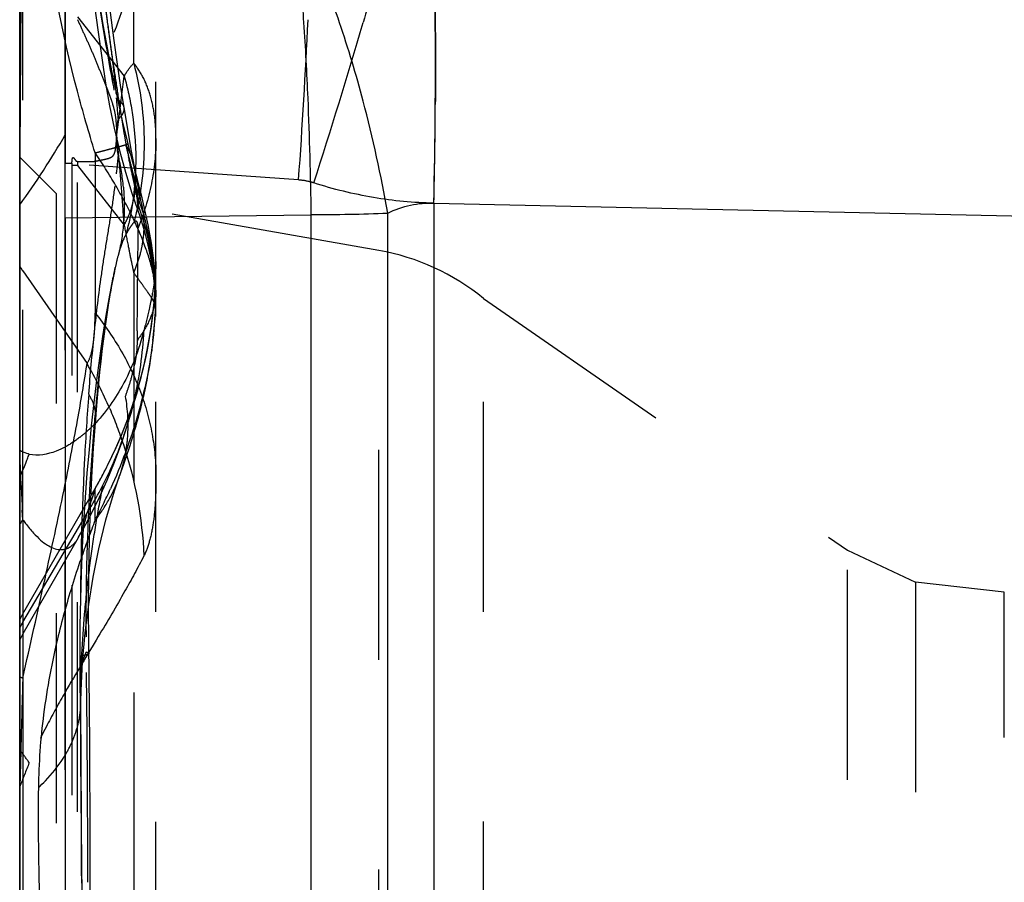
# Model space of a CAD drawing. Units: millimetres. Extents: x 0 to 420, y 0 to 297.
# Drawn here: x 190 to 201, y 146 to 156 of the extents above; entities that cross this region are included whole.
import ezdxf

# ---------------------------------------------------------------- set-up
doc = ezdxf.new("R2010")
doc.units = ezdxf.units.MM
doc.header["$LTSCALE"] = 23.1
doc.linetypes.add('DOT', pattern=[0.2, 0.1, -0.1])
doc.linetypes.add('HIDDEN', pattern=[0.2, 0.1, -0.1])
doc.layers.get('0').update_dxf_attribs({"linetype": 'CONTINUOUS'})
for name, color, linetype in [('607232781-000-01-ED1_DIM', 7, 'CONTINUOUS'), ('607232781-000_CL', 7, 'CONTINUOUS'), ('607232781-000_HL', 7, 'CONTINUOUS'), ('DEFAULT_2', 6, 'HIDDEN')]:
    doc.layers.add(name, color=color, linetype=linetype)
doc.styles.get("Standard").update_dxf_attribs({"font": 'TXT.SHX', "width": 0.7})
doc.dimstyles.new('DIMSTYLE_2', dxfattribs={"dimtxt": 3.5, "dimasz": 3.5, "dimexe": 1.5, "dimexo": 0, "dimgap": 0.875, "dimtad": 1, "dimdec": 3, "dimlfac": 0.2, "dimdsep": 46, "dimtxsty": 'STANDARD', "dimblk": '_FILLED', "dimblk1": '_FILLED', "dimblk2": '_FILLED', "dimcen": 0.09, "dimclrt": 2, "dimadec": 3, "dimazin": 2, "dimtp": 0.05, "dimtm": 0.05, "dimtfac": 1, "dimtdec": 3, "dimtofl": 0, "dimtmove": 0, "dimatfit": 3, "dimldrblk": '_FILLED', "dimfxl": 1, "dimtolj": 1, "dimarcsym": 0})

# ---------------------------------------------------------------- blocks, each defined once
blk = doc.blocks.new('_FILLED')
at = {"color": 0, "linetype": 'BYBLOCK'}
blk.add_solid([(0, 0), (-1, 0.125), (-1, -0.125)], dxfattribs=at)
blk = doc.blocks.new('*D1')
at = {"layer": '607232781-000-01-ED1_DIM', "color": 3, "linetype": 'CONTINUOUS'}
for p, q in [((218.172, 180.423), (218.172, 70.922)), ((189.872, 174.373), (189.872, 70.922)), ((189.872, 72.422), (204.022, 72.422)), ((218.172, 72.422), (204.022, 72.422))]:
    blk.add_line(p, q, dxfattribs=at)
at = {"layer": '607232781-000-01-ED1_DIM', "color": 3, "linetype": 'CONTINUOUS', "xscale": 3.5, "yscale": 3.5, "zscale": 3.5, "rotation": 180}
blk.add_blockref('_FILLED', (189.872, 72.422), dxfattribs=at)
at = {"layer": '607232781-000-01-ED1_DIM', "color": 3, "linetype": 'CONTINUOUS', "xscale": 3.5, "yscale": 3.5, "zscale": 3.5}
blk.add_blockref('_FILLED', (218.172, 72.422), dxfattribs=at)
at = {"layer": '607232781-000-01-ED1_DIM', "color": 2, "linetype": 'CONTINUOUS', "insert": (204.022, 76.797), "char_height": 3.5, "width": 19.5, "attachment_point": 2, "line_spacing_factor": 0.9}
blk.add_mtext('(5.66)', dxfattribs=at)

msp = doc.modelspace()

# ---------------------------------------------------------------- linework, layer by layer
at = {"color": 9, "linetype": 'DOT'}
for p, q in [((191.127, 155.2934), (191.127, 166.044)), ((189.9057, 150.2676), (189.9057, 157.1162)), ((190.5087, 155.8047), (191.0222, 155.15)), ((190.7018, 154.3059), (190.7018, 152.5426)), ((192.942, 154.0076), (190.3714, 154.191)), ((189.9057, 153.0057), (190.6132, 151.9861)), ((190.7018, 150.6102), (190.7018, 150.6092)), ((189.9057, 149.1395), (190.6132, 150.3414)), ((190.5456, 148.2628), (190.5429, 148.3457)), ((189.8833, 147.7209), (189.8717, 147.721)), ((189.8833, 147.7209), (189.8717, 147.3268))]:
    msp.add_line(p, q, dxfattribs=at)
for centre, radius, start, end in [((122.5468, 159.0387), 70.5747, 355.91211, 357.347012), ((123.9911, 176.1562), 72.5912, 342.207888, 343.665373), ((126.343, 155.2728), 68.1049, 358.720107, 0.359817), ((190.2704, 153.9582), 0.8865, 25.11277, 28.87087), ((198.8841, 155.8178), 7.967, 190.35214, 191.25422), ((140.8769, 159.2445), 50.3269, 354.10633, 354.33174), ((188.5317, 153.705), 2.4918, 5.12528, 13.19405), ((190.3456, 153.9931), 0.8036, 9.95588, 25.13693), ((190.1503, 153.5028), 1.0917, 12.485, 26.39642), ((188.0308, 152.609), 3.3409, 0.05729, 19.78049), ((187.9586, 154.2262), 3.1917, 345.36557, 347.37583), ((190.5597, 153.4598), 0.7962, 210.2214, 214.77329), ((186.4381, 149.5735), 4.8221, 23.42293, 30.02156), ((187.1556, 152.5147), 4.0837, 335.20274, 342.68586), ((187.096, 152.5454), 4.1507, 327.92732, 335.16287), ((190.7455, 148.6451), 0.9746, 149.51168, 153.71367), ((-300.9497, 144.8213), 491.5061, 0.168579, 0.459698), ((191.5583, 148.4739), 1.0235, 180.85736, 187.19527), ((187.64, 146.0006), 2.827, 34.26029, 37.48298), ((206.8828, 140.7596), 18.2347, 157.99454, 158.89085)]:
    msp.add_arc(centre, radius, start, end, dxfattribs=at)
for points, knots in [([(190.965, 154.8794), (190.9514, 154.9747), (190.9217, 155.1668), (190.8787, 155.4544), (190.8398, 155.7413), (190.7923, 156.1151), (190.7396, 156.5697), (190.7042, 156.9306), (190.6889, 157.1073)], [0, 0, 0, 0, 0.1287104, 0.2596554, 0.3885637, 0.515566, 0.7630978, 1, 1, 1, 1]), ([(190.7018, 154.3059), (190.6328, 154.5305), (190.3842, 155.3948), (190.2058, 156.2813), (190.1349, 156.942)], [0, 0, 0, 0, 0.2612592, 1, 1, 1, 1]), ([(193.923, 156.7095), (193.904, 156.6373), (193.817, 156.3132), (193.7252, 155.9905), (193.6522, 155.7401)], [0, 0, 0, 0, 0.2225754, 1, 1, 1, 1]), ([(194.4466, 155.7005), (194.446, 155.7799), (194.443, 156.0718), (194.4374, 156.3637), (194.4309, 156.5762)], [0, 0, 0, 0, 0.2719625, 1, 1, 1, 1]), ([(191.0222, 155.15), (191.0301, 155.1638), (191.0607, 155.2146), (191.0968, 155.2622), (191.127, 155.2934)], [0, 0, 0, 0, 0.2691673, 1, 1, 1, 1]), ([(191.3717, 154.4651), (191.3717, 154.5496), (191.3623, 154.7108), (191.3158, 154.9372), (191.2393, 155.1326), (191.1669, 155.2446), (191.127, 155.2934)], [0, 0, 0, 0, 0.2881357, 0.5490621, 0.7849958, 1, 1, 1, 1]), ([(191.127, 155.2934), (191.2022, 155.0071), (191.2801, 154.4154), (191.2036, 153.8233), (191.1282, 153.5397)], [0, 0, 0, 0, 0.5021958, 1, 1, 1, 1]), ([(190.9387, 154.4957), (190.9469, 154.5564), (190.9761, 154.7744), (191.0031, 154.9925), (191.0222, 155.15)], [0, 0, 0, 0, 0.2786561, 1, 1, 1, 1]), ([(191.0222, 155.15), (191.0597, 155.0183), (191.1755, 154.4866), (191.162, 153.9257), (191.0731, 153.5286)], [0, 0, 0, 0, 0.2517784, 1, 1, 1, 1]), ([(191.0215, 154.8052), (191.0191, 154.8193), (191.0045, 154.8491), (190.9796, 154.8698), (190.965, 154.8794)], [0, 0, 0, 0, 0.4507509, 1, 1, 1, 1]), ([(191.0467, 154.3862), (191.0397, 154.4255), (191.0109, 154.5896), (190.9852, 154.7542), (190.965, 154.8794)], [0, 0, 0, 0, 0.2393099, 1, 1, 1, 1]), ([(190.9577, 154.2738), (190.9502, 154.31), (190.9428, 154.3842), (190.9396, 154.4584), (190.9387, 154.4957)], [0, 0, 0, 0, 0.4976271, 1, 1, 1, 1]), ([(191.3717, 154.4651), (191.3717, 154.2978), (191.3374, 153.9608), (191.239, 153.6368), (191.1746, 153.4805)], [0, 0, 0, 0, 0.4973917, 1, 1, 1, 1]), ([(190.7018, 154.3059), (190.7295, 154.3131), (190.7815, 154.3267), (190.8543, 154.3459), (190.9169, 154.3625), (190.9623, 154.3747), (190.9931, 154.3831), (191.0119, 154.3883), (191.0279, 154.3927), (191.0409, 154.3964), (191.051, 154.3994), (191.0576, 154.4015), (191.0614, 154.4028), (191.0632, 154.4035), (191.0642, 154.404), (191.0648, 154.4042), (191.0648, 154.4044)], [0, 0, 0, 0, 0.2278257, 0.4285445, 0.6009009, 0.7436396, 0.8035103, 0.8555065, 0.8994875, 0.9354379, 0.9634021, 0.9834274, 0.9904801, 0.9955715, 0.9987195, 1, 1, 1, 1]), ([(191.3382, 152.9899), (191.3156, 153.0881), (191.2505, 153.2971), (191.1105, 153.6172), (190.9262, 153.9599), (190.781, 154.1896), (190.7018, 154.3059)], [0, 0, 0, 0, 0.2058867, 0.4455596, 0.7126752, 1, 1, 1, 1]), ([(191.1282, 153.9881), (191.1234, 154.0101), (191.1034, 154.1016), (191.0841, 154.1932), (191.0702, 154.263)], [0, 0, 0, 0, 0.2399454, 1, 1, 1, 1]), ([(191.0135, 153.9276), (191.0241, 153.8074), (191.0271, 153.5664), (190.9919, 153.3279), (190.965, 153.2118)], [0, 0, 0, 0, 0.5031947, 1, 1, 1, 1]), ([(191.1746, 153.7396), (191.1746, 153.7448), (191.1735, 153.7571), (191.1692, 153.7885), (191.1599, 153.8387), (191.1454, 153.9092), (191.1342, 153.9607), (191.1282, 153.9882)], [0, 0, 0, 0, 0.0611071, 0.1464327, 0.3757075, 0.6661684, 1, 1, 1, 1]), ([(193.1103, 153.9749), (193.0966, 153.9793), (193.0416, 153.9952), (192.9847, 154.0046), (192.942, 154.0076)], [0, 0, 0, 0, 0.2520244, 1, 1, 1, 1]), ([(194.4309, 153.7516), (194.2081, 153.7564), (193.7607, 153.7991), (193.3243, 153.9062), (193.1103, 153.9749)], [0, 0, 0, 0, 0.4979091, 1, 1, 1, 1]), ([(191.1719, 153.6712), (191.172, 153.6708), (191.1727, 153.6694), (191.1737, 153.6729), (191.1739, 153.6761), (191.1744, 153.6835), (191.1747, 153.693), (191.1749, 153.7057), (191.1749, 153.7216), (191.1747, 153.7332), (191.1746, 153.7396)], [0, 0, 0, 0, 0.0190624, 0.040904, 0.0987118, 0.1948623, 0.3307285, 0.5081007, 0.7300836, 1, 1, 1, 1]), ([(191.1282, 153.5397), (191.1176, 153.5287), (191.0973, 153.5026), (191.0794, 153.475), (191.0702, 153.4601)], [0, 0, 0, 0, 0.4667282, 1, 1, 1, 1]), ([(191.1746, 153.4805), (191.1746, 153.4889), (191.1741, 153.5039), (191.1715, 153.5237), (191.1674, 153.5382), (191.1619, 153.548), (191.1541, 153.5532), (191.1452, 153.5524), (191.1365, 153.5474), (191.1311, 153.5426), (191.1282, 153.5397)], [0, 0, 0, 0, 0.2338525, 0.41656, 0.5531362, 0.6513561, 0.725418, 0.7978379, 0.8872243, 1, 1, 1, 1]), ([(191.1701, 152.9031), (191.1714, 153.0084), (191.1737, 153.2009), (191.1755, 153.3934), (191.1746, 153.4805)], [0, 0, 0, 0, 0.5471894, 1, 1, 1, 1]), ([(191.0467, 153.4198), (191.0393, 153.4071), (191.0047, 153.3409), (190.9812, 153.2695), (190.965, 153.2118)], [0, 0, 0, 0, 0.1972363, 1, 1, 1, 1]), ([(191.0702, 153.4601), (191.0682, 153.4567), (191.0602, 153.4434), (191.0524, 153.43), (191.0467, 153.4199)], [0, 0, 0, 0, 0.2540964, 1, 1, 1, 1]), ([(190.965, 153.2118), (190.9619, 153.2009), (190.9479, 153.1504), (190.9357, 153.0995), (190.9266, 153.0595)], [0, 0, 0, 0, 0.2170897, 1, 1, 1, 1]), ([(191.3717, 152.7041), (191.3717, 152.7274), (191.3688, 152.8234), (191.3544, 152.919), (191.3382, 152.9899)], [0, 0, 0, 0, 0.2429749, 1, 1, 1, 1]), ([(191.1672, 152.2446), (191.1667, 152.302), (191.1658, 152.5215), (191.1682, 152.741), (191.1701, 152.9031)], [0, 0, 0, 0, 0.2615261, 1, 1, 1, 1]), ([(191.3717, 152.7964), (191.3717, 152.7729), (191.3673, 152.6775), (191.345, 152.583), (191.3199, 152.5155)], [0, 0, 0, 0, 0.2457141, 1, 1, 1, 1]), ([(190.6132, 151.9861), (190.6316, 152.0145), (190.6607, 152.087), (190.6856, 152.2142), (190.6994, 152.3697), (190.7018, 152.4824), (190.7018, 152.5426)], [0, 0, 0, 0, 0.1780245, 0.4061274, 0.6822333, 1, 1, 1, 1]), ([(190.7018, 152.5426), (190.8081, 152.41), (190.9989, 152.1329), (191.213, 151.6838), (191.3423, 151.2169), (191.3717, 150.8993), (191.3717, 150.7427)], [0, 0, 0, 0, 0.260639, 0.5137822, 0.7597639, 1, 1, 1, 1]), ([(191.3199, 152.5155), (191.3112, 152.4921), (191.2708, 152.3963), (191.2151, 152.3073), (191.1672, 152.2446)], [0, 0, 0, 0, 0.239992, 1, 1, 1, 1]), ([(191.0369, 151.627), (191.052, 151.6704), (191.0827, 151.7628), (191.1416, 151.9652), (191.1693, 152.1307), (191.1672, 152.2446)], [0, 0, 0, 0, 0.2174967, 0.4606904, 1, 1, 1, 1]), ([(190.3604, 150.5952), (190.4121, 150.8502), (190.5016, 151.313), (190.5808, 151.7776), (190.6132, 151.9861)], [0, 0, 0, 0, 0.552144, 1, 1, 1, 1]), ([(190.6317, 151.6491), (190.6132, 151.415), (190.5507, 150.4548), (190.5358, 149.492), (190.5406, 148.7648)], [0, 0, 0, 0, 0.244117, 1, 1, 1, 1]), ([(190.7083, 151.3771), (190.7118, 151.4223), (190.7006, 151.5194), (190.6585, 151.6067), (190.6317, 151.6491)], [0, 0, 0, 0, 0.4746689, 1, 1, 1, 1]), ([(190.5429, 148.3457), (190.5451, 148.6406), (190.5674, 149.0799), (190.6294, 149.6569), (190.6866, 150.0767), (190.7554, 150.4852), (190.8363, 150.8798), (190.9268, 151.2604), (190.9977, 151.5067), (191.0369, 151.627)], [0, 0, 0, 0, 0.2657689, 0.3958771, 0.5229782, 0.6474833, 0.7691673, 0.8859184, 1, 1, 1, 1]), ([(190.9719, 150.7494), (190.996, 150.8181), (191.0352, 150.9597), (191.0752, 151.2536), (191.0624, 151.4794), (191.0369, 151.627)], [0, 0, 0, 0, 0.2460077, 0.4941706, 1, 1, 1, 1]), ([(190.8628, 151.4903), (190.9188, 151.361), (191.1164, 150.8405), (191.221, 150.2843), (191.2388, 149.8691)], [0, 0, 0, 0, 0.253311, 1, 1, 1, 1]), ([(191.3717, 150.7427), (191.3717, 150.6546), (191.3682, 150.4874), (191.3475, 150.2513), (191.3088, 150.0459), (191.2656, 149.9228), (191.2388, 149.8691)], [0, 0, 0, 0, 0.296978, 0.5636237, 0.7978573, 1, 1, 1, 1]), ([(189.9057, 148.524), (189.988, 148.8887), (190.1425, 149.5785), (190.2926, 150.2692), (190.3604, 150.5952)], [0, 0, 0, 0, 0.528944, 1, 1, 1, 1]), ([(190.6132, 150.3414), (190.6272, 150.3799), (190.6464, 150.4336), (190.6688, 150.4999), (190.681, 150.537), (190.69, 150.566), (190.6965, 150.5871), (190.6999, 150.6006), (190.7018, 150.6071), (190.7018, 150.6092)], [0, 0, 0, 0, 0.4359993, 0.6060475, 0.7440203, 0.8511697, 0.928772, 0.9779929, 1, 1, 1, 1]), ([(190.5203, 150.0747), (190.541, 150.1112), (190.5775, 150.1988), (190.6018, 150.2902), (190.6132, 150.3414)], [0, 0, 0, 0, 0.4437535, 1, 1, 1, 1]), ([(191.2388, 149.8691), (191.1724, 149.7388), (191.0088, 149.4406), (190.7159, 148.9435), (190.4188, 148.459), (190.1639, 147.9961), (190.0371, 147.7334), (189.9765, 147.5921)], [0, 0, 0, 0, 0.1685012, 0.3916019, 0.6643556, 0.8229324, 1, 1, 1, 1]), ([(190.6329, 148.7957), (190.6329, 148.7925), (190.6274, 148.7878), (190.6192, 148.7838), (190.6037, 148.778), (190.5773, 148.7715), (190.554, 148.7671), (190.5406, 148.7648)], [0, 0, 0, 0, 0.0955979, 0.1781411, 0.2874229, 0.588454, 1, 1, 1, 1]), ([(189.9057, 148.524), (189.9027, 148.5249), (189.8913, 148.5281), (189.88, 148.5316), (189.8717, 148.5344)], [0, 0, 0, 0, 0.260617, 1, 1, 1, 1]), ([(189.9056, 148.524), (189.9038, 148.4579), (189.8962, 148.1902), (189.8887, 147.9225), (189.8833, 147.7209)], [0, 0, 0, 0, 0.2471467, 1, 1, 1, 1]), ([(190.5456, 147.5239), (190.545, 147.594), (190.543, 147.8679), (190.5422, 148.1418), (190.5429, 148.3457)], [0, 0, 0, 0, 0.2556434, 1, 1, 1, 1])]:
    msp.add_open_spline(points, degree=3, knots=knots, dxfattribs=at)
at = {"layer": '607232781-000_CL', "color": 7, "linetype": 'CONTINUOUS'}
for p, q in [((189.8717, 89.1684), (189.8717, 180.4493)), ((189.9057, 149.2312), (190.3713, 150.0378)), ((189.8717, 149.1671), (189.9057, 149.2312))]:
    msp.add_line(p, q, dxfattribs=at)
at = {"layer": '607232781-000_CL', "color": 9, "linetype": 'CONTINUOUS'}
for p, q in [((189.8716, 153.7338), (189.9335, 162.2807)), ((194.4309, 153.7516), (194.4309, 144.5758)), ((194.4309, 153.7516), (202.7133, 153.5718)), ((190.3713, 153.5895), (193.0813, 153.6257)), ((193.0813, 145.8395), (193.0813, 153.6257)), ((193.923, 145.8395), (193.923, 153.6427)), ((189.8766, 150.9137), (189.8717, 151.0291)), ((189.8833, 150.7597), (189.8766, 150.9137)), ((189.884, 150.7435), (189.8833, 150.7597)), ((189.888, 150.6462), (189.884, 150.7435)), ((189.9031, 150.3191), (189.9005, 150.3718)), ((189.9056, 150.2676), (189.9031, 150.3191)), ((189.9057, 150.2676), (189.9057, 141.9778))]:
    msp.add_line(p, q, dxfattribs=at)
for centre, radius, start, end in [((148.5142, 153.0364), 44.571, 0.75767, 2.40527), ((178.5198, 150.9078), 15.6441, 10.06801, 14.69523), ((121.0753, 155.3514), 73.3731, 358.750676, 359.599413), ((193.0193, 177.671), 24.0453, 270.14772, 272.15389), ((185.2229, 152.7993), 5.0871, 338.82813, 339.13571), ((185.194, 152.8108), 5.1183, 336.37549, 338.21305), ((185.2135, 152.8029), 5.0972, 338.21377, 338.82804), ((190.4176, 150.371), 0.6607, 143.96082, 145.71447), ((235.0559, 152.558), 45.2083, 182.42372, 182.77189), ((190.5368, 149.8185), 0.7746, 144.56327, 149.16144), ((197.2257, 147.2102), 7.1496, 172.64648, 179.14679)]:
    msp.add_arc(centre, radius, start, end, dxfattribs=at)
at = {"layer": '607232781-000_CL', "color": 7, "linetype": 'CONTINUOUS'}
msp.add_arc((182.8618, 158.8409), 8.673, 323.92413, 330.01239, dxfattribs=at)
at = {"layer": '607232781-000_CL', "color": 9, "linetype": 'CONTINUOUS'}
for points, knots in [([(194.4309, 156.5762), (194.439, 156.3109), (194.4488, 155.7316), (194.4487, 155.1523), (194.4466, 154.8384)], [0, 0, 0, 0, 0.4581033, 1, 1, 1, 1]), ([(193.0459, 154.9069), (193.034, 155.1848), (193.0063, 155.6997), (192.9657, 156.2139), (192.942, 156.4503)], [0, 0, 0, 0, 0.5393129, 1, 1, 1, 1]), ([(193.6522, 154.8764), (193.5757, 155.1666), (193.4508, 155.5856), (193.26, 156.1129), (193.1608, 156.3539), (193.1103, 156.4672)], [0, 0, 0, 0, 0.5353972, 0.7788267, 1, 1, 1, 1]), ([(193.923, 153.6427), (194.0028, 153.6821), (194.1689, 153.7424), (194.3454, 153.7564), (194.4309, 153.7516)], [0, 0, 0, 0, 0.5098731, 1, 1, 1, 1]), ([(189.9765, 150.9874), (189.9676, 150.9903), (189.932, 151.0025), (189.8973, 151.017), (189.8717, 151.0291)], [0, 0, 0, 0, 0.2476236, 1, 1, 1, 1]), ([(190.3714, 151.0676), (190.3397, 151.0505), (190.2176, 150.9931), (190.0739, 150.9664), (189.9765, 150.9874)], [0, 0, 0, 0, 0.265598, 1, 1, 1, 1]), ([(189.9057, 150.2676), (189.9156, 150.254), (189.9531, 150.2035), (189.9932, 150.1547), (190.0244, 150.1208)], [0, 0, 0, 0, 0.2679869, 1, 1, 1, 1]), ([(190.0244, 150.1208), (190.049, 150.0939), (190.0971, 150.0461), (190.1887, 149.9752), (190.2661, 149.9417), (190.3148, 149.9392)], [0, 0, 0, 0, 0.3132805, 0.5807459, 1, 1, 1, 1]), ([(190.3714, 149.2793), (190.3447, 149.1836), (190.2453, 148.8035), (190.1722, 148.4164), (190.1349, 148.1253)], [0, 0, 0, 0, 0.2528766, 1, 1, 1, 1]), ([(190.0769, 147.3167), (190.1036, 147.3418), (190.2037, 147.4412), (190.2929, 147.552), (190.3494, 147.6399)], [0, 0, 0, 0, 0.2595569, 1, 1, 1, 1]), ([(190.0769, 147.3167), (190.0719, 146.9788), (190.0827, 146.2737), (190.0969, 145.5689), (190.098, 145.2017)], [0, 0, 0, 0, 0.4792326, 1, 1, 1, 1])]:
    msp.add_open_spline(points, degree=3, knots=knots, dxfattribs=at)
at = {"layer": '607232781-000_CL', "color": 7, "linetype": 'CONTINUOUS'}
for points, knots in [([(190.3711, 153.5895), (190.37, 153.8495), (190.3709, 154.3594), (190.3716, 155.0997), (190.3709, 155.7818), (190.3714, 156.214), (190.3715, 156.4159)], [0, 0, 0, 0, 0.2759516, 0.5412496, 0.7857104, 1, 1, 1, 1]), ([(190.3713, 153.5895), (190.3728, 153.241), (190.372, 152.5439), (190.3706, 151.4983), (190.3715, 150.4528), (190.3716, 149.0586), (190.37, 147.316), (190.3735, 145.9219), (190.3713, 145.2248)], [0, 0, 0, 0, 0.1249998, 0.2500001, 0.375, 0.5, 0.75, 1, 1, 1, 1])]:
    msp.add_open_spline(points, degree=3, knots=knots, dxfattribs=at)
at = {"layer": '607232781-000_HL', "color": 6, "linetype": 'HIDDEN'}
for p, q in [((190.3713, 155.4149), (190.3712, 154.7583)), ((191.1041, 154.3239), (191.0215, 154.8052)), ((190.3712, 154.7583), (190.3714, 154.4531)), ((190.3714, 154.4531), (190.3715, 154.191)), ((191.1027, 154.258), (191.065, 154.4045)), ((190.2717, 153.8579), (189.8717, 154.2579)), ((190.9691, 154.3335), (191.0346, 154.0948)), ((191.138, 154.1322), (191.1041, 154.3239)), ((190.3717, 142.895), (190.3717, 154.191)), ((190.4361, 154.191), (190.4465, 154.191)), ((191.0346, 154.0948), (191.1067, 153.8634)), ((190.2717, 153.8579), (190.2717, 115.7598)), ((193.826, 153.2312), (190.2717, 153.8579)), ((191.1067, 153.8634), (191.1716, 153.6723)), ((191.1716, 153.6711), (191.1887, 153.6214)), ((191.1887, 153.6214), (191.237, 153.4661)), ((191.3116, 153.15), (191.3379, 152.9896)), ((190.9265, 153.0589), (190.9058, 152.9654)), ((190.9141, 153.0015), (190.9236, 153.0453)), ((191.3715, 153.0625), (191.3717, 153.1088)), ((191.3379, 152.9896), (191.3567, 152.8281)), ((191.3567, 152.8281), (191.3679, 152.666)), ((191.3717, 152.6124), (191.3714, 152.6599)), ((191.3717, 116.9136), (191.3717, 152.7041)), ((194.9759, 152.7033), (198.9838, 149.9325)), ((190.6867, 151.5549), (190.6595, 151.3012)), ((191.0549, 151.2997), (191.081, 151.3838)), ((190.9714, 150.7478), (191.0172, 150.878)), ((191.0172, 150.878), (191.0445, 150.9575)), ((190.3713, 150.0378), (190.7018, 150.6102)), ((190.5159, 150.0672), (189.9057, 149.0101)), ((198.9838, 149.9325), (199.7338, 149.5788)), ((199.7338, 149.5788), (199.7338, 120.0389)), ((200.7102, 149.4686), (199.7338, 149.5788)), ((189.9057, 149.0101), (189.8717, 148.946)), ((190.643, 147.7996), (190.6312, 148.9191)), ((190.5324, 148.8053), (190.5344, 148.5021)), ((190.5344, 148.5021), (190.5447, 147.6419)), ((190.5442, 148.0752), (190.5456, 148.2589)), ((190.5442, 147.7598), (190.5442, 148.0752)), ((190.5457, 147.5148), (190.5442, 147.7598)), ((190.6485, 146.7374), (190.643, 147.7996))]:
    msp.add_line(p, q, dxfattribs=at)
for points in [[(191.0445, 150.9575), (191.0584, 150.9988), (191.0723, 151.0409), (191.0861, 151.0834), (191.0997, 151.1262), (191.1132, 151.1696), (191.1265, 151.2133), (191.1396, 151.2573), (191.1526, 151.3024), (191.1657, 151.3487), (191.1787, 151.396), (191.1915, 151.4444), (191.2042, 151.4938), (191.2167, 151.5443), (191.2289, 151.5953), (191.2407, 151.6468), (191.2521, 151.6989), (191.2631, 151.7515), (191.2738, 151.8046), (191.2839, 151.8581), (191.2937, 151.9121), (191.3029, 151.9666), (191.3116, 152.0215), (191.3198, 152.0769), (191.3275, 152.1327), (191.3346, 152.1889), (191.3412, 152.2456), (191.3472, 152.3027), (191.3525, 152.3603), (191.3573, 152.4184), (191.3614, 152.4771), (191.3648, 152.5363), (191.3676, 152.5959), (191.3697, 152.6559), (191.371, 152.7164), (191.3716, 152.7773), (191.3716, 180.4292)], [(191.065, 154.4045), (191.0032, 154.6598), (190.8881, 155.1917), (190.791, 155.7172), (190.7125, 156.2204), (190.6504, 156.7016), (190.602, 157.1755), (190.5676, 157.6407), (190.5487, 158.0816), (190.5456, 158.2592)], [(190.5663, 157.2771), (190.5884, 156.9729), (190.6139, 156.6769), (190.6422, 156.3899), (190.6732, 156.1113), (190.7064, 155.8433), (190.7414, 155.5841), (190.7782, 155.327), (190.8177, 155.0719), (190.8619, 154.8221)], [(191.0218, 154.8029), (190.9828, 155.0506), (190.9446, 155.3084), (190.9113, 155.5447), (190.8813, 155.7653), (190.8512, 155.9954), (190.8206, 156.2397), (190.7912, 156.4881), (190.7629, 156.7451), (190.7359, 157.0126), (190.711, 157.288), (190.707, 157.3355)], [(190.8619, 154.8221), (190.912, 154.5765), (190.9691, 154.3335)], [(191.3717, 152.504), (191.3688, 152.8505), (191.3617, 152.975), (191.3515, 153.0913), (191.3382, 153.2033), (191.3226, 153.3105), (191.3052, 153.4127), (191.2859, 153.5133), (191.2648, 153.6127), (191.2424, 153.7113), (191.2182, 153.8117), (191.1934, 153.9108), (191.1671, 154.0126), (191.1027, 154.258)], [(191.2592, 153.5436), (191.206, 153.7864), (191.1889, 153.8679), (191.1716, 153.9537), (191.1538, 154.046), (191.1381, 154.1318)], [(191.3693, 152.7444), (191.3655, 152.8244), (191.3602, 152.9008), (191.3537, 152.9738), (191.3462, 153.0434), (191.3377, 153.1107), (191.3283, 153.1766), (191.3182, 153.2407), (191.3074, 153.303), (191.2961, 153.3638), (191.2843, 153.4238), (191.272, 153.4836), (191.2592, 153.5436)], [(191.237, 153.4661), (191.278, 153.3088), (191.3116, 153.15)], [(191.081, 151.3838), (191.0982, 151.4404), (191.1143, 151.4944), (191.1294, 151.5457), (191.1436, 151.5949), (191.1573, 151.643), (191.1704, 151.6901), (191.183, 151.7366), (191.1956, 151.7843), (191.2082, 151.8332), (191.2208, 151.8837), (191.234, 151.9388), (191.2479, 151.9997), (191.2623, 152.0661), (191.2771, 152.1389), (191.2923, 152.2198), (191.3073, 152.3079), (191.3213, 152.4001), (191.334, 152.4955), (191.3453, 152.595), (191.3548, 152.6984), (191.3625, 152.8053), (191.368, 152.9157), (191.3711, 153.0302), (191.3715, 153.0624)], [(190.9141, 153.0015), (190.8602, 152.7407), (190.8197, 152.5141), (190.783, 152.2833), (190.7488, 152.0468), (190.7166, 151.8038), (190.6867, 151.5549)], [(190.7085, 151.3771), (190.7206, 151.5239), (190.7317, 151.6497), (190.7433, 151.7727), (190.7554, 151.8926), (190.7678, 152.0093), (190.7806, 152.1228), (190.7938, 152.2326), (190.8072, 152.3383), (190.8208, 152.4399), (190.8345, 152.5374), (190.8484, 152.6303), (190.8623, 152.7179), (190.876, 152.7997), (190.8894, 152.875), (190.9023, 152.943)], [(190.6312, 148.9191), (190.6297, 149.308), (190.6325, 149.6837), (190.6396, 150.0487), (190.651, 150.4016), (190.6663, 150.7373), (190.685, 151.0552), (190.7083, 151.3771)], [(190.5194, 150.0752), (190.5692, 150.1633), (190.6607, 150.335), (190.7492, 150.5151), (190.8343, 150.7039), (190.9153, 150.9016), (190.9915, 151.108), (191.0553, 151.301)], [(190.6595, 151.3012), (190.6348, 151.0425), (190.6125, 150.779), (190.5927, 150.5114), (190.5754, 150.2393), (190.5607, 149.9618), (190.5488, 149.6785), (190.54, 149.3919), (190.5344, 149.1019), (190.5324, 148.8053)], [(190.5456, 148.2628), (190.5482, 148.3884), (190.564, 148.7034), (190.5923, 149.023), (190.6312, 149.3329), (190.6802, 149.6353), (190.7426, 149.9455), (190.8211, 150.2647), (190.9161, 150.5844), (190.972, 150.7494)], [(190.6444, 145.5908), (190.6474, 145.916), (190.6487, 146.2283), (190.6485, 146.7374)]]:
    msp.add_lwpolyline(points, dxfattribs=at)
for centre, radius, start, end in [((188.957, 154.5355), 1.9817, 357.97312, 359.50815), ((190.5671, 159.0988), 4.887, 269.30456, 269.68381), ((193.3919, 150.7692), 2.5, 50.68401, 80), ((186.3717, 153.1102), 5, 330, 360), ((186.4024, 153.1095), 4.9693, 356.6375, 359.45773), ((186.3447, 153.1129), 5.0271, 353.3236, 356.63833), ((186.3798, 153.1065), 4.9914, 333.31815, 353.34913), ((186.4112, 153.0865), 4.9544, 329.9987, 333.36223)]:
    msp.add_arc(centre, radius, start, end, dxfattribs=at)
for points, knots in [([(191.3686, 157.889), (191.3598, 157.5999), (191.304, 157.0186), (191.1078, 156.1581), (190.8003, 155.3126), (190.5268, 154.7715), (190.3738, 154.506)], [0, 0, 0, 0, 0.2437691, 0.490399, 0.7418233, 1, 1, 1, 1]), ([(190.6624, 157.2511), (190.68, 157.062), (190.7181, 156.6775), (190.7761, 156.1948), (190.8287, 155.802), (190.8691, 155.5052), (190.9071, 155.2082), (190.9275, 155.0099), (190.9369, 154.9108)], [0, 0, 0, 0, 0.2418299, 0.4918878, 0.618902, 0.7462329, 0.8732977, 1, 1, 1, 1]), ([(190.3713, 156.0628), (190.3713, 156.0104), (190.3714, 155.7944), (190.3714, 155.5784), (190.3713, 155.4149)], [0, 0, 0, 0, 0.2428199, 1, 1, 1, 1]), ([(190.5078, 155.7735), (190.5294, 155.7264), (190.5719, 155.6324), (190.6366, 155.4907), (190.6995, 155.3456), (190.7598, 155.1962), (190.8103, 155.07), (190.8501, 154.9675), (190.8797, 154.8864), (190.9091, 154.7981), (190.9274, 154.6998), (190.9363, 154.5975), (190.9383, 154.5291), (190.9387, 154.4957)], [0, 0, 0, 0, 0.1142182, 0.227749, 0.343764, 0.4633075, 0.583285, 0.6438209, 0.7061673, 0.773686, 0.8490346, 0.9262676, 1, 1, 1, 1]), ([(190.5402, 154.2119), (190.5594, 154.2117), (190.5977, 154.2116), (190.6548, 154.208), (190.7113, 154.2147), (190.7661, 154.2268), (190.8117, 154.2359), (190.8478, 154.245), (190.8749, 154.2554), (190.8977, 154.27), (190.9124, 154.2916), (190.921, 154.3167), (190.9275, 154.3484), (190.9341, 154.3987), (190.9365, 154.4384), (190.9375, 154.4654)], [0, 0, 0, 0, 0.101501, 0.2019806, 0.3014179, 0.4004855, 0.4983279, 0.5470164, 0.5965714, 0.6514383, 0.6862017, 0.7323519, 0.7906798, 0.8568835, 1, 1, 1, 1]), ([(190.4465, 154.191), (190.4467, 154.1971), (190.4473, 154.2087), (190.4487, 154.2246), (190.4507, 154.2377), (190.4527, 154.2465), (190.4549, 154.2516), (190.4565, 154.2539), (190.4583, 154.2552), (190.4611, 154.2552), (190.4644, 154.2528), (190.4699, 154.2471), (190.4766, 154.2372), (190.4851, 154.2255), (190.4947, 154.2147), (190.5038, 154.2123), (190.5078, 154.2122)], [0, 0, 0, 0, 0.1373008, 0.2581139, 0.3578773, 0.4328621, 0.4596939, 0.4798076, 0.494779, 0.5079854, 0.5398796, 0.5814072, 0.6863758, 0.8025728, 0.9092113, 1, 1, 1, 1]), ([(190.6317, 151.6491), (190.6496, 151.8664), (190.6874, 152.2905), (190.7487, 152.8114), (190.8093, 153.2098), (190.8568, 153.498), (190.9023, 153.786), (190.926, 153.9794), (190.9369, 154.0768)], [0, 0, 0, 0, 0.2672323, 0.5218379, 0.6427088, 0.7611517, 0.8799419, 1, 1, 1, 1])]:
    msp.add_open_spline(points, degree=3, knots=knots, dxfattribs=at)
at = {"layer": 'DEFAULT_2', "color": 6, "linetype": 'DOT'}
for p, q in [((190.94, 154.8846), (190.9377, 154.9109)), ((191.0219, 154.8029), (191.0215, 154.8052)), ((191.065, 154.4045), (191.065, 154.4045)), ((190.3717, 154.191), (190.382, 154.191)), ((190.382, 154.191), (190.4246, 154.191)), ((190.4246, 154.191), (190.4361, 154.191)), ((190.4465, 154.191), (190.4464, 154.1659)), ((190.4464, 154.1659), (190.4464, 126.7226)), ((190.5087, 154.1659), (190.4464, 154.1659)), ((190.5087, 128.571), (190.5087, 154.1659)), ((190.5087, 154.1659), (191.0222, 153.5112)), ((191.1381, 154.1318), (191.138, 154.1322)), ((191.2165, 153.7382), (191.2163, 153.7389)), ((191.1716, 153.6723), (191.1719, 153.6713)), ((193.826, 116.3865), (193.826, 153.2312)), ((191.127, 152.986), (191.127, 131.8354)), ((194.9759, 116.9144), (194.9759, 152.7033)), ((191.0548, 151.2992), (191.0553, 151.301)), ((190.9714, 150.7478), (190.972, 150.7494)), ((190.7018, 150.2617), (190.7018, 150.6092)), ((190.5182, 150.071), (190.5203, 150.0747)), ((198.9838, 119.6852), (198.9838, 149.9325)), ((200.7102, 120.1491), (200.7102, 149.4686)), ((190.6329, 148.7958), (190.6329, 148.7957)), ((190.5349, 148.4601), (190.5349, 148.4588)), ((190.5456, 148.2589), (190.5456, 148.2628))]:
    msp.add_line(p, q, dxfattribs=at)
for centre, radius, start, end in [((133.7022, 149.9358), 57.4514, 4.732617, 4.941478), ((163.8978, 151.7897), 27.1782, 5.56003, 5.76251), ((164.7778, 151.8752), 26.294, 5.30755, 5.56035), ((221.5707, 162.0362), 31.4742, 194.04208, 194.31179), ((165.2449, 151.9205), 25.8248, 4.81535, 5.30343), ((200.4002, 154.369), 9.8936, 180.90843, 181.17663), ((190.3336, 153.991), 0.8158, 5.66111, 9.92734), ((161.0151, 151.5637), 30.0695, 4.60092, 4.81613), ((153.9658, 150.9993), 37.1414, 4.06077, 4.59653), ((190.2013, 153.9972), 0.9487, 347.68571, 353.40285), ((188.1418, 152.6987), 3.2303, 19.38366, 20.51859), ((188.1317, 152.6952), 3.241, 14.86321, 19.38277), ((190.1656, 153.5073), 1.0758, 9.37446, 12.39202), ((153.9532, 150.9961), 37.1543, 3.88141, 4.06426), ((190.1466, 153.5052), 1.0949, 357.34849, 9.31969), ((205.416, 156.101), 14.6249, 190.19985, 191.14564), ((188.1545, 152.701), 3.2175, 10.32529, 14.86739), ((190.0504, 153.5102), 1.1912, 351.44479, 357.32667), ((204.4437, 155.9112), 13.6343, 191.1529, 191.91372), ((189.95, 153.526), 1.2929, 346.20023, 351.41143), ((188.1779, 152.7057), 3.1936, 9.1677, 10.31834), ((188.1617, 152.7031), 3.21, 3.53068, 9.16553), ((203.7254, 155.7606), 12.9003, 191.9179, 192.42011), ((175.0681, 141.1119), 19.972, 36.23693, 36.47974), ((181.6859, 145.9576), 11.7698, 35.88356, 36.25371), ((188.1771, 152.7039), 3.1945, 0.09261, 3.53307), ((186.7085, 152.7971), 4.6631, 353.13292, 359.99147), ((190.8645, 152.3954), 0.5563, 29.11008, 30.49286), ((187.096, 152.5363), 4.147, 346.85797, 357.43159), ((187.0808, 152.5392), 4.1625, 342.69687, 346.86736), ((212.0349, 149.5583), 21.4156, 175.1243, 175.37716), ((189.5595, 152.4108), 1.5738, 310.4315, 314.26427), ((216.7789, 149.1441), 26.1778, 175.31038, 180.72652), ((184.9862, 153.2718), 6.4597, 332.22678, 335.65691), ((201.2285, 146.1469), 11.3023, 158.6497, 160.77713), ((190.3331, 150.1093), 0.1691, 279.28944, 283.12523), ((199.9297, 146.6012), 9.9264, 160.78503, 164.34825), ((12.2773, 146.3016), 178.3442, 359.991911, 0.806561), ((189.4926, 148.2716), 1.053, 354.35754, 359.3093), ((189.1383, 148.4189), 1.44, 327.25087, 329.00417), ((42.354, 145.041), 148.2089, 0.405856, 0.534605)]:
    msp.add_arc(centre, radius, start, end, dxfattribs=at)
for points, knots in [([(190.5898, 157.2834), (190.6098, 157.0445), (190.6597, 156.5646), (190.7578, 155.844), (190.8835, 155.121), (190.9785, 154.6388), (191.0369, 154.3995)], [0, 0, 0, 0, 0.246241, 0.4954556, 0.7469047, 1, 1, 1, 1]), ([(191.0135, 154.7506), (191.0154, 154.755), (191.0216, 154.7716), (191.0237, 154.79), (191.0219, 154.8029)], [0, 0, 0, 0, 0.2700858, 1, 1, 1, 1]), ([(190.9577, 154.6759), (190.954, 154.6704), (190.9492, 154.6544), (190.9466, 154.6384), (190.9455, 154.6288)], [0, 0, 0, 0, 0.406427, 1, 1, 1, 1]), ([(190.9577, 154.6759), (190.9641, 154.6822), (190.9857, 154.7046), (191.0046, 154.7302), (191.0135, 154.7506)], [0, 0, 0, 0, 0.2882143, 1, 1, 1, 1]), ([(190.9455, 154.6288), (190.9434, 154.6114), (190.9409, 154.5746), (190.9392, 154.5378), (190.9387, 154.5185)], [0, 0, 0, 0, 0.4758077, 1, 1, 1, 1]), ([(191.0648, 154.4045), (191.0647, 154.4046), (191.0639, 154.4045), (191.0625, 154.4045), (191.0602, 154.4041), (191.0556, 154.4033), (191.0477, 154.4017), (191.0409, 154.4003), (191.0369, 154.3995)], [0, 0, 0, 0, 0.0220783, 0.0730721, 0.153643, 0.2638498, 0.5729988, 1, 1, 1, 1]), ([(191.0732, 154.2558), (191.0771, 154.2405), (191.0924, 154.1805), (191.1078, 154.1204), (191.1191, 154.0755)], [0, 0, 0, 0, 0.2538815, 1, 1, 1, 1]), ([(191.1191, 154.0755), (191.1258, 154.0484), (191.1384, 153.9971), (191.1543, 153.9273), (191.1637, 153.8776), (191.167, 153.8473), (191.1675, 153.8357), (191.1672, 153.8309)], [0, 0, 0, 0, 0.3362926, 0.6337482, 0.8610867, 0.9421304, 1, 1, 1, 1]), ([(191.1437, 153.8882), (191.1454, 153.9036), (191.1509, 153.9645), (191.1499, 154.026), (191.1454, 154.0714)], [0, 0, 0, 0, 0.2533542, 1, 1, 1, 1]), ([(191.1672, 153.8309), (191.1663, 153.8), (191.1662, 153.7504), (191.1682, 153.7008), (191.1701, 153.6823)], [0, 0, 0, 0, 0.6246958, 1, 1, 1, 1]), ([(191.0222, 153.5112), (191.0345, 153.5344), (191.0792, 153.6251), (191.1122, 153.7218), (191.1281, 153.7949)], [0, 0, 0, 0, 0.2600468, 1, 1, 1, 1]), ([(191.1701, 153.6823), (191.1702, 153.6812), (191.1706, 153.6778), (191.1711, 153.6745), (191.1716, 153.6722)], [0, 0, 0, 0, 0.3201102, 1, 1, 1, 1]), ([(191.127, 152.986), (191.1352, 153.0051), (191.1662, 153.0806), (191.1911, 153.1586), (191.2056, 153.2176)], [0, 0, 0, 0, 0.2550481, 1, 1, 1, 1]), ([(190.9241, 153.0483), (190.8968, 152.9266), (190.8493, 152.6681), (190.7906, 152.263), (190.7383, 151.8287), (190.7097, 151.5307), (190.6968, 151.3785)], [0, 0, 0, 0, 0.221817, 0.4673957, 0.7282535, 1, 1, 1, 1]), ([(191.3701, 153.0525), (191.3672, 152.9979), (191.353, 152.8704), (191.33, 152.7444), (191.3152, 152.6726)], [0, 0, 0, 0, 0.4272607, 1, 1, 1, 1]), ([(191.3717, 153.1087), (191.3717, 153.1044), (191.3715, 153.0856), (191.3709, 153.0668), (191.3701, 153.0525)], [0, 0, 0, 0, 0.2342145, 1, 1, 1, 1]), ([(191.2947, 152.7537), (191.2893, 152.7615), (191.2654, 152.7959), (191.241, 152.83), (191.2219, 152.8564)], [0, 0, 0, 0, 0.2244424, 1, 1, 1, 1]), ([(191.3439, 152.6777), (191.3406, 152.6833), (191.3249, 152.7091), (191.3081, 152.7342), (191.2947, 152.7537)], [0, 0, 0, 0, 0.2146733, 1, 1, 1, 1]), ([(191.3152, 152.6726), (191.3102, 152.6482), (191.2871, 152.5403), (191.2606, 152.4331), (191.2388, 152.3505)], [0, 0, 0, 0, 0.2257328, 1, 1, 1, 1]), ([(191.3691, 152.6261), (191.3682, 152.6289), (191.3631, 152.6427), (191.3563, 152.6558), (191.3506, 152.6661)], [0, 0, 0, 0, 0.1993322, 1, 1, 1, 1]), ([(191.3717, 152.6123), (191.3717, 152.6133), (191.3714, 152.618), (191.3702, 152.6226), (191.3691, 152.6261)], [0, 0, 0, 0, 0.2087663, 1, 1, 1, 1]), ([(191.2388, 152.3505), (191.1834, 152.1387), (191.0395, 151.7515), (190.794, 151.4161), (190.658, 151.2837)], [0, 0, 0, 0, 0.5356255, 1, 1, 1, 1]), ([(191.3382, 152.2395), (191.3046, 151.9599), (191.1884, 151.4021), (190.9892, 150.8691), (190.8717, 150.6091)], [0, 0, 0, 0, 0.4967526, 1, 1, 1, 1]), ([(190.6889, 151.2843), (190.6916, 151.2919), (190.701, 151.3221), (190.7065, 151.3536), (190.7083, 151.3771)], [0, 0, 0, 0, 0.2529727, 1, 1, 1, 1]), ([(190.5802, 151.2128), (190.5637, 151.1987), (190.4978, 151.1452), (190.4269, 151.0976), (190.3714, 151.0676)], [0, 0, 0, 0, 0.2564134, 1, 1, 1, 1]), ([(190.7018, 150.2618), (190.7597, 150.3348), (190.8636, 150.49), (190.9405, 150.6603), (190.9713, 150.7478)], [0, 0, 0, 0, 0.5010623, 1, 1, 1, 1]), ([(190.3715, 149.9446), (190.3856, 149.9479), (190.4139, 149.9586), (190.4686, 149.9968), (190.5, 150.0396), (190.5182, 150.071)], [0, 0, 0, 0, 0.2188699, 0.4511933, 1, 1, 1, 1]), ([(190.3148, 149.9392), (190.3187, 149.939), (190.3339, 149.9387), (190.3493, 149.9402), (190.3604, 149.9424)], [0, 0, 0, 0, 0.2541786, 1, 1, 1, 1]), ([(190.6032, 148.8122), (190.5966, 148.7975), (190.5716, 148.7366), (190.5551, 148.6723), (190.5469, 148.6232)], [0, 0, 0, 0, 0.2446034, 1, 1, 1, 1]), ([(190.6032, 148.8122), (190.6108, 148.8101), (190.621, 148.8074), (190.6327, 148.7995), (190.6329, 148.7958)], [0, 0, 0, 0, 0.6756064, 1, 1, 1, 1]), ([(190.5469, 148.6232), (190.5447, 148.61), (190.5371, 148.5559), (190.5344, 148.5011), (190.5349, 148.46)], [0, 0, 0, 0, 0.2456927, 1, 1, 1, 1]), ([(190.4676, 147.869), (190.4772, 147.8935), (190.5117, 147.9903), (190.533, 148.0919), (190.5405, 148.168)], [0, 0, 0, 0, 0.2555033, 1, 1, 1, 1]), ([(190.3727, 147.6774), (190.382, 147.693), (190.4176, 147.7548), (190.4482, 147.8196), (190.4676, 147.869)], [0, 0, 0, 0, 0.2550331, 1, 1, 1, 1]), ([(190.5564, 146.4239), (190.5556, 146.5169), (190.552, 146.8809), (190.5479, 147.2448), (190.5457, 147.5156)], [0, 0, 0, 0, 0.2557261, 1, 1, 1, 1])]:
    msp.add_open_spline(points, degree=3, knots=knots, dxfattribs=at)

# ---------------------------------------------------------------- dimensions: what is measured, and where the dimension line sits
at = {"layer": '607232781-000-01-ED1_DIM', "color": 3, "linetype": 'CONTINUOUS'}
dim = msp.add_linear_dim(base=(189.8717, 72.4215), p1=(218.1717, 180.4231), p2=(189.8717, 174.3729), angle=180, text='(<>)', dimstyle='DIMSTYLE_2', dxfattribs=at)
dim.commit()
dim.dimension.update_dxf_attribs({"geometry": '*D1', "text_midpoint": (204.0217, 72.4215), "dimtype": 160})

doc.saveas('drawing.dxf')
